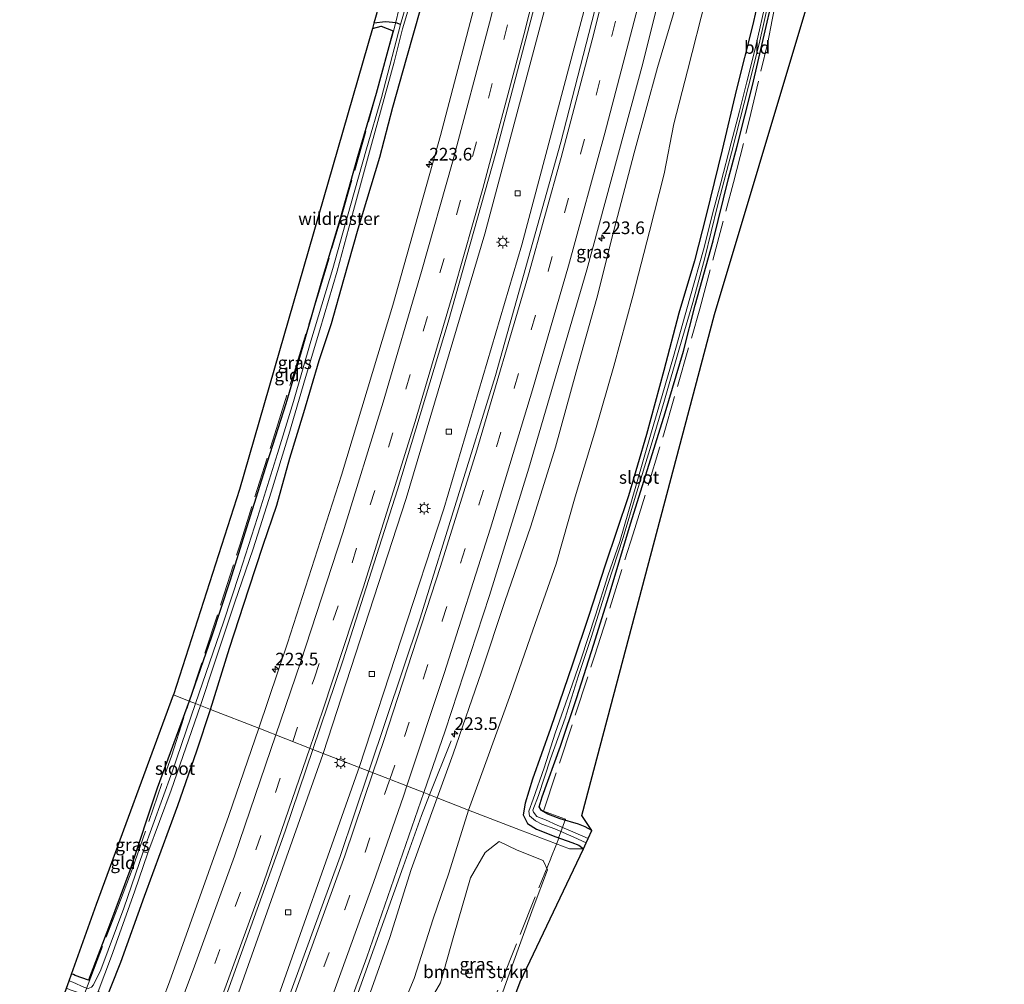
# Model space of a CAD drawing. Units: metres. Extents: x 197150 to 198612, y 481250 to 487501.
# Drawn here: x 198350 to 198545, y 485698 to 485889 of the extents above; entities that cross this region are included whole.
import ezdxf
from ezdxf.enums import TextEntityAlignment as Align

# ---------------------------------------------------------------- set-up
doc = ezdxf.new("R2010")
doc.units = ezdxf.units.M
doc.linetypes.add('IE-TERREINAFSCHEIDING', pattern=[10, 8, -2])
doc.linetypes.add('VW-3-9_STREEP', pattern=[12, 3, -9])
doc.layers.get('0').update_dxf_attribs({"lineweight": 25})
for name, color, linetype, lineweight in [('B-ME-AM-KILOMETR-S-B1', 7, 'Continuous', 18), ('B-ME-BV-GELEIDECONSTRUCTIE-GELEIDERAIL-L-B1', 213, 'BV-GELEIDERAIL', 18), ('B-ME-GR-BOMENSTRUIKEN-GV-B6', 93, 'Continuous', 18), ('B-ME-GW-KRUINLIJN-L-B1', 93, 'Continuous', 18), ('B-ME-GW-TEENLIJN-L-B1', 93, 'Continuous', 18), ('B-ME-IE-GRASLAND-GV-B6', 93, 'Continuous', 18), ('B-ME-IE-GRONDWERKLIJN-GROND_INGERICHT-GV-B6', 253, 'Continuous', 18), ('B-ME-IE-HULPGEOMETRIE-L-B1', 53, 'Continuous', 18), ('B-ME-IE-MEUBILAIR_WEGMEUBILAIR-LICHTMAST-S-B1', 8, 'Continuous', 18), ('B-ME-IE-TERREINAFSCHEIDING-DOORGANG-L-B1', 8, 'IE-TERREINAFSCHEIDING-KUNSTMATIG-OPEN', 18), ('B-ME-IE-TERREINAFSCHEIDING-RASTERHEKWERK-L-B1', 8, 'IE-TERREINAFSCHEIDING', 18), ('B-ME-OG-WATER-GV-B6', 153, 'Continuous', 18), ('B-ME-VH-VERH_SOORT-BITUMEN-GV-B6', 8, 'IE-TERREINAFSCHEIDING-NATUURLIJK-HOUTWAL', 18), ('B-ME-VV-KOLK-S-B1', 8, 'Continuous', 18), ('B-ME-VW-MARKERING-39STREEP-015-L-B1', 255, 'VW-3-9_STREEP', 18), ('B-ME-VW-MARKERING-STREEP-015-L-B1', 7, 'Continuous', 18)]:
    doc.layers.add(name, color=color, linetype=linetype, lineweight=lineweight)
for name, color, linetype in [('B-ME-GW-INSTEEKWATERGANG-L-B1', 10, 'Continuous'), ('B-ME-GW-WATERGANG-GREPPEL-L-B1', 10, 'Continuous'), ('B-ME-KG-KADASTRAAL-OPNAMEDTMGRENS-L-B1', 10, 'Continuous')]:
    doc.layers.add(name, color=color, linetype=linetype)
doc.styles.add('NLCS-ISO', font='NLCS-ISO.TTF')
doc.linetypes.add('BV-GELEIDERAIL', pattern='A,10,-3,[108,NLCS.SHX,S=1,R=0,X=0,Y=0],-3', length=16)
doc.linetypes.add('IE-TERREINAFSCHEIDING-KUNSTMATIG-OPEN', pattern='A,7,-1.5,[67,NLCS.SHX,S=0.75,R=0,X=0,Y=0],-1.5', length=10)
doc.linetypes.add('IE-TERREINAFSCHEIDING-NATUURLIJK-HOUTWAL', pattern='A,7,-1.5,[67,NLCS.SHX,S=0.75,R=45,X=0,Y=0],-1.5,7,-1.5,[70,NLCS.SHX,S=0.75,R=0,X=0,Y=0],-1.5', length=20)

# ---------------------------------------------------------------- blocks, each defined once
blk = doc.blocks.new('hecto')
for p, q in [((0, 0.625), (-0.625, 0)), ((0, -0.625), (0, 0.625)), ((-0.625, 0), (0.625, 0)), ((0.625, 0), (0, -0.625))]:
    blk.add_line(p, q)
blk = doc.blocks.new('lantaarnpaal')
for p, q in [((-0.75, 0), (-1.25, 0)), ((-0.88, 0.88), (-0.53, 0.53)), ((0, 0.75), (0, 1.25)), ((0.53, 0.53), (0.88, 0.88)), ((0.75, 0), (1.25, 0)), ((-0.53, -0.53), (-0.88, -0.88)), ((0, -0.75), (0, -1.25)), ((0.53, -0.53), (0.88, -0.88))]:
    blk.add_line(p, q)
blk.add_circle((0, 0), 0.75)
blk = doc.blocks.new('kolk')
blk.add_lwpolyline([(-0.5, -0.5), (0.5, -0.5), (0.5, 0.5), (-0.5, 0.5)], close=True)

msp = doc.modelspace()

# ---------------------------------------------------------------- linework, layer by layer
at = {"layer": 'B-ME-BV-GELEIDECONSTRUCTIE-GELEIDERAIL-L-B1'}
msp.add_line((198435.7105, 485746.259, 7.8429), (198431.4671, 485735.5753, 8.3415), dxfattribs=at)
for points in [[(198498.386, 486117.384, 8.408), (198497.401, 486109.518, 8.404), (198489.504, 486058.142, 8.408), (198479.794, 486004.315, 8.406), (198468.605, 485950.74, 8.36), (198456.3, 485898.887, 8.322), (198442.401, 485846.643, 8.307), (198426.842, 485794.269, 8.277), (198410.393, 485743.791, 8.289)], [(198505.751, 486114.826, 8.359), (198505.119, 486109.735, 8.352), (198496.663, 486054.479, 8.301), (198487.375, 486003.426, 8.283), (198475.972, 485948.82, 8.289), (198463.661, 485897.16, 8.294), (198449.675, 485844.446, 8.218), (198434.248, 485792.179, 8.214), (198417.5, 485741.021, 8.227)], [(198410.393, 485743.791, 8.289), (198410.313, 485743.545, 8.289), (198392.09, 485692.106, 8.295), (198373.341, 485643.623, 8.298), (198352.329, 485593.19, 8.268), (198330.544, 485544.589, 8.269), (198306.026, 485492.751, 8.261), (198281.948, 485443.665, 8.252), (198268.173, 485416.034, 8.241)], [(198417.5, 485741.021, 8.227), (198417.26, 485740.289, 8.227), (198399.497, 485690.018, 8.178), (198380.295, 485640.379, 8.231), (198359.294, 485589.96, 8.215), (198337.639, 485541.311, 8.225), (198313.829, 485490.679, 8.234), (198289.19, 485440.451, 8.268), (198275.97, 485413.859, 8.275)], [(198431.4671, 485735.5753, 8.3415), (198429.8473, 485731.4972, 8.5319), (198426.2159, 485721.3377, 8.6605), (198414.7377, 485689.2438, 8.6385), (198404.0658, 485660.9072, 8.6527), (198394.9967, 485637.6935, 8.6536), (198383.6609, 485609.7186, 8.6471), (198364.5648, 485565.4389, 8.6465), (198355.5687, 485545.7167, 8.5925), (198352.8624, 485538.9756, 8.5176), (198337.0021, 485497.2484, 7.8196)]]:
    msp.add_polyline3d(points, dxfattribs=at)
at = {"layer": 'B-ME-GR-BOMENSTRUIKEN-GV-B6'}
msp.add_polyline3d([(198437.924, 485678.043, 5.636), (198434.88, 485677.799, 5.789), (198429.449, 485679.148, 5.807), (198426.679, 485681.646, 5.759), (198428.63, 485689.748, 5.747), (198433.618, 485698.365, 5.75), (198436.276, 485707.762, 5.741), (198439.523, 485719.143, 5.726), (198442.454, 485724.163, 5.669), (198445.193, 485726.364, 5.537), (198448.811, 485724.636, 5.51), (198453.909, 485722.565, 5.408), (198454.818, 485720.731, 5.363), (198451.957, 485713.237, 5.342), (198447.609, 485701.218, 5.519), (198442.183, 485686.047, 5.468), (198440.238, 485681.663, 5.558), (198437.924, 485678.043, 5.636)], dxfattribs=at)
at = {"layer": 'B-ME-GW-INSTEEKWATERGANG-L-B1'}
for points in [[(198498.372, 485901.313, 6.139), (198495.402, 485888.064, 5.941), (198492.166, 485875.25, 5.773), (198489.332, 485863.273, 5.662), (198486.173, 485850.326, 5.557), (198483.863, 485841.307, 5.449), (198480.789, 485830.903, 5.356), (198477.811, 485819.592, 5.416), (198474.361, 485806.906, 5.404), (198470.815, 485794.759, 5.296), (198466.22, 485781.044, 5.338), (198462.997, 485771.085, 5.452), (198459.727, 485761.439, 5.53), (198455.374, 485748.724, 5.533), (198451.816, 485738.713, 5.59), (198450.388, 485733.931, 5.704), (198449.944, 485731.602, 5.707), (198450.846, 485729.935, 5.68), (198452.634, 485728.785, 5.62), (198456.424, 485727.305, 5.524), (198459.602, 485726.17, 5.35)], [(198460.926, 485729.774, 5.179), (198457.3, 485730.809, 5.287), (198454.839, 485731.77, 5.191), (198453.621, 485732.501, 5.134), (198453.152, 485733.234, 5.062), (198453.711, 485735.221, 5.176), (198457.372, 485745.203, 5.215), (198460.559, 485754.668, 5.224), (198463.946, 485765.43, 5.26), (198467.207, 485775.75, 5.101), (198471.236, 485789.235, 5.161), (198474.256, 485798.945, 5.284), (198478.062, 485811.23, 5.347), (198481.693, 485823.418, 5.344), (198484.016, 485832.504, 5.305), (198487.594, 485845.231, 5.344), (198490.638, 485857.56, 5.308), (198492.306, 485863.973, 5.404), (198495.347, 485875.989, 5.398), (198497.659, 485885.974, 5.413), (198500.937, 485900.286, 5.482)], [(198388.063, 485752.497, 6.208), (198391.835, 485764.649, 6.208), (198395.712, 485776.335, 6.028), (198398.49, 485785.015, 5.989), (198401.253, 485792.929, 6.136), (198403.803, 485802.225, 6.115), (198406.57, 485811.258, 6.094), (198409.585, 485821.554, 6.064), (198412.012, 485828.914, 6.055), (198414.454, 485837.584, 6.082), (198417.323, 485847.625, 6.109), (198421.58, 485861.822, 6.172), (198424.17, 485871.701, 6.22), (198426.968, 485881.55, 6.256), (198429.743, 485891.319, 6.373)], [(198420.164, 485887.286, 5.653), (198421.841, 485887.749, 5.653), (198424.264, 485886.842, 5.653), (198420.872, 485874.413, 5.617), (198417.179, 485861.892, 5.605), (198413.791, 485849.855, 5.554), (198410.077, 485837.232, 5.584), (198406.357, 485824.396, 5.608), (198402.992, 485812.957, 5.578), (198399.327, 485801.403, 5.404), (198395.633, 485789.704, 5.407), (198391.912, 485777.913, 5.392), (198388.303, 485766.864, 5.404), (198383.845, 485754.141, 5.464)], [(198383.845, 485754.141, 5.464), (198377.539, 485736.916, 5.417), (198372.144, 485720.58, 5.426), (198368.124, 485709.807, 5.429), (198363.935, 485698.872, 5.267), (198361.329, 485699.857, 5.309)], [(198329.003, 485599.443, 6.371), (198334.721, 485612.302, 6.251), (198339.022, 485622.719, 6.233), (198343.619, 485634.773, 6.203), (198347.295, 485644.46, 6.122), (198352.334, 485656.629, 6.137), (198355.885, 485665.745, 6.161), (198359.311, 485674.686, 6.164), (198364.72, 485688.342, 6.152), (198370.358, 485702.446, 6.215), (198375.013, 485715.502, 6.224), (198381.645, 485733.476, 6.254), (198385.371, 485744.319, 6.293), (198388.063, 485752.497, 6.208)], [(198463.593, 485728.529, 5.064), (198462.213, 485729.261, 5.064), (198460.926, 485729.774, 5.179)], [(198459.602, 485726.17, 5.35), (198460.959, 485725.608, 5.286), (198461.885, 485724.926, 5.241)], [(198361.329, 485699.857, 5.309), (198360.95, 485700.004, 5.307), (198360.6, 485700.117, 5.307)]]:
    msp.add_polyline3d(points, dxfattribs=at)
at = {"layer": 'B-ME-GW-KRUINLIJN-L-B1'}
for points in [[(198494.326, 485953.495, 7.819), (198491.863, 485937.89, 7.807), (198488.113, 485921.542, 7.768), (198484.484, 485907.677, 7.729), (198480.395, 485892.429, 7.72), (198476.532, 485879.563, 7.708), (198471.955, 485862.667, 7.69), (198467.937, 485847.302, 7.744), (198464.528, 485833.879, 7.72), (198460.472, 485819.304, 7.741), (198456.367, 485804.374, 7.678), (198451.488, 485788.784, 7.711), (198446.329, 485773.874, 7.702), (198441.742, 485759.924, 7.738), (198436.116, 485743.685, 7.726), (198432.958, 485734.994, 7.738)], [(198432.958, 485734.994, 7.738), (198427.808, 485720.782, 7.844), (198423.591, 485707.365, 7.73), (198419.684, 485696.429, 7.592), (198415.762, 485685.088, 7.532), (198410.884, 485671.556, 7.517), (198406.352, 485658.09, 7.478), (198401.027, 485644.934, 7.577), (198395.022, 485631.209, 7.589), (198389.492, 485617.17, 7.559), (198384.534, 485605.312, 7.463), (198378.862, 485590.65, 7.394)]]:
    msp.add_polyline3d(points, dxfattribs=at)
at = {"layer": 'B-ME-GW-TEENLIJN-L-B1'}
for points in [[(198439.156, 485732.578, 6.067), (198442.563, 485741.976, 6.016), (198447.551, 485755.677, 5.923), (198451.914, 485768.171, 5.908), (198456.504, 485781.319, 5.932), (198460.286, 485794.606, 5.983), (198464.282, 485807.815, 5.908), (198467.919, 485820.417, 5.884), (198471.674, 485834.316, 5.86), (198474.944, 485847.101, 5.815), (198477.854, 485858.54, 5.899), (198479.768, 485868.436, 5.932), (198482.497, 485878.881, 5.938), (198486.145, 485893.186, 6.25), (198488.168, 485902.412, 6.472), (198491.028, 485914.072, 6.514), (198492.282, 485922.131, 6.661), (198494.324, 485933.41, 7.018), (198494.749, 485942.115, 7.276), (198494.326, 485953.495, 7.819)], [(198439.156, 485732.578, 6.067), (198435.259, 485720.095, 5.765), (198432.128, 485711.052, 5.72), (198428.41, 485699.241, 5.687), (198424.212, 485689.252, 5.675), (198421.184, 485679.051, 5.651), (198417.665, 485667.575, 5.588), (198413.474, 485654.647, 5.495), (198407.004, 485638.829, 5.51), (198402.108, 485627.003, 5.543)]]:
    msp.add_polyline3d(points, dxfattribs=at)
at = {"layer": 'B-ME-GW-WATERGANG-GREPPEL-L-B1'}
msp.add_polyline3d([(198425.709, 485888.076, 5.137), (198424.851, 485888.377, 5.149), (198422.701, 485888.611, 5.17), (198420.449, 485888.347, 5.167)], dxfattribs=at)
at = {"layer": 'B-ME-IE-GRASLAND-GV-B6'}
for points in [[(198461.904, 485931.167, 7.739), (198469.682, 485965.827, 7.748), (198476.704, 485999.9, 7.784), (198483.363, 486035.041, 7.789), (198488.99, 486068.254, 7.79), (198494.495, 486105.009, 7.793), (198496.254, 486118.124, 7.8), (198507.885, 486114.085, 7.784), (198507.306, 486109.479, 7.783), (198499.903, 486060.608, 7.735), (198490.985, 486010.508, 7.72), (198481.542, 485964.032, 7.693), (198470.221, 485914.53, 7.703), (198457.419, 485864.786, 7.658), (198444.465, 485818.621, 7.677), (198429.558, 485770.565, 7.649), (198419.426, 485740.27, 7.656), (198408.343, 485744.591, 7.687), (198414.304, 485762.133, 7.701), (198425.108, 485795.938, 7.695), (198435.138, 485829.137, 7.716), (198444.577, 485862.628, 7.709), (198453.774, 485897.734, 7.716), (198461.904, 485931.167, 7.739)], [(198480.395, 485892.429, 7.72), (198476.532, 485879.563, 7.708), (198471.955, 485862.667, 7.69), (198467.937, 485847.302, 7.744), (198464.528, 485833.879, 7.72), (198460.472, 485819.304, 7.741), (198456.367, 485804.374, 7.678), (198451.488, 485788.784, 7.711), (198446.329, 485773.874, 7.702), (198441.742, 485759.924, 7.738), (198436.116, 485743.685, 7.726), (198432.958, 485734.994, 7.738), (198430.299, 485736.031, 7.959), (198434.539, 485748.263, 7.97), (198443.286, 485775.028, 7.958), (198451.088, 485800.224, 7.963), (198462.602, 485839.518, 7.993), (198473.63, 485880.356, 7.994), (198482.716, 485916.644, 7.977)], [(198386.108, 485753.264, 4.759), (198388.852, 485761.442, 4.723), (198392.84, 485773.529, 4.684), (198396.549, 485784.298, 4.621), (198400.099, 485795.521, 4.615), (198403.614, 485806.933, 4.633), (198406.893, 485818.207, 4.645), (198409.753, 485827.617, 4.708), (198413.162, 485839.21, 4.738), (198416.386, 485851.261, 4.72), (198419.952, 485864.34, 4.702), (198424.447, 485880.637, 4.69), (198426.122, 485887.202, 4.675), (198432.031, 485906.919, 5.005)], [(198442.587, 485900.319, 7.469), (198433.625, 485866.094, 7.436), (198424.166, 485832.499, 7.416), (198414.011, 485798.886, 7.411), (198403.354, 485765.59, 7.426), (198397.631, 485748.766, 7.425), (198388.063, 485752.497, 6.208), (198391.835, 485764.649, 6.208), (198395.712, 485776.335, 6.028), (198398.49, 485785.015, 5.989), (198401.253, 485792.929, 6.136), (198403.803, 485802.225, 6.115), (198406.57, 485811.258, 6.094), (198409.585, 485821.554, 6.064), (198412.012, 485828.914, 6.055), (198414.454, 485837.584, 6.082), (198417.323, 485847.625, 6.109), (198421.58, 485861.822, 6.172), (198424.17, 485871.701, 6.22), (198426.968, 485881.55, 6.256), (198429.743, 485891.319, 6.373)], [(198498.372, 485901.313, 6.139), (198495.402, 485888.064, 5.941), (198492.166, 485875.25, 5.773), (198489.332, 485863.273, 5.662), (198486.173, 485850.326, 5.557), (198483.863, 485841.307, 5.449), (198480.789, 485830.903, 5.356), (198477.811, 485819.592, 5.416), (198474.361, 485806.906, 5.404), (198470.815, 485794.759, 5.296), (198466.22, 485781.044, 5.338), (198462.997, 485771.085, 5.452), (198459.727, 485761.439, 5.53), (198455.374, 485748.724, 5.533), (198451.816, 485738.713, 5.59), (198450.388, 485733.931, 5.704), (198449.944, 485731.602, 5.707), (198450.846, 485729.935, 5.68), (198452.634, 485728.785, 5.62), (198456.424, 485727.305, 5.524), (198459.602, 485726.17, 5.35), (198460.959, 485725.608, 5.286), (198461.885, 485724.926, 5.241), (198459.125, 485724.871, 5.443), (198449.44, 485728.569, 5.845), (198439.156, 485732.578, 6.067), (198442.563, 485741.976, 6.016), (198447.551, 485755.677, 5.923), (198451.914, 485768.171, 5.908), (198456.504, 485781.319, 5.932), (198460.286, 485794.606, 5.983), (198464.282, 485807.815, 5.908), (198467.919, 485820.417, 5.884), (198471.674, 485834.316, 5.86), (198474.944, 485847.101, 5.815), (198477.854, 485858.54, 5.899), (198479.768, 485868.436, 5.932), (198482.497, 485878.881, 5.938), (198486.145, 485893.186, 6.25)], [(198498.108, 485893.216, 4.639), (198495.961, 485883.519, 4.633), (198494.244, 485876.724, 4.648), (198492.765, 485870.9, 4.672), (198491.15, 485864.634, 4.66), (198489.074, 485856.712, 4.666), (198487.461, 485850.56, 4.648), (198485.77, 485843.932, 4.675), (198482.982, 485833.87, 4.696), (198479.754, 485822.369, 4.744), (198477.456, 485814.617, 4.726), (198475.172, 485806.778, 4.717), (198472.405, 485797.171, 4.699), (198469.076, 485785.755, 4.78), (198466.695, 485778.958, 4.768), (198464.265, 485771.16, 4.771), (198461.356, 485762.281, 4.714), (198459.239, 485756.022, 4.699), (198456.318, 485747.823, 4.729), (198454.145, 485740.96, 4.702), (198451.972, 485734.76, 4.585), (198451.083, 485732.378, 4.501), (198451.208, 485731.428, 4.501), (198451.605, 485731.089, 4.501), (198452.397, 485730.417, 4.501), (198453.64, 485729.806, 4.51), (198456.239, 485728.857, 4.489), (198459.976, 485727.178, 4.489), (198462.431, 485726.078, 4.479), (198461.885, 485724.926, 5.241), (198460.959, 485725.608, 5.286), (198459.602, 485726.17, 5.35), (198456.424, 485727.305, 5.524), (198452.634, 485728.785, 5.62), (198450.846, 485729.935, 5.68), (198449.944, 485731.602, 5.707), (198450.388, 485733.931, 5.704), (198451.816, 485738.713, 5.59), (198455.374, 485748.724, 5.533), (198459.727, 485761.439, 5.53), (198462.997, 485771.085, 5.452), (198466.22, 485781.044, 5.338), (198470.815, 485794.759, 5.296), (198474.361, 485806.906, 5.404), (198477.811, 485819.592, 5.416), (198480.789, 485830.903, 5.356), (198483.863, 485841.307, 5.449), (198486.173, 485850.326, 5.557), (198489.332, 485863.273, 5.662), (198492.166, 485875.25, 5.773), (198495.402, 485888.064, 5.941), (198498.372, 485901.313, 6.139)], [(198500.937, 485900.286, 5.482), (198497.659, 485885.974, 5.413), (198495.347, 485875.989, 5.398), (198492.306, 485863.973, 5.404), (198490.638, 485857.56, 5.308), (198487.594, 485845.231, 5.344), (198484.016, 485832.504, 5.305), (198481.693, 485823.418, 5.344), (198478.062, 485811.23, 5.347), (198474.256, 485798.945, 5.284), (198471.236, 485789.235, 5.161), (198467.207, 485775.75, 5.101), (198463.946, 485765.43, 5.26), (198460.559, 485754.668, 5.224), (198457.372, 485745.203, 5.215), (198453.711, 485735.221, 5.176), (198453.152, 485733.234, 5.062), (198453.621, 485732.501, 5.134), (198454.839, 485731.77, 5.191), (198457.3, 485730.809, 5.287), (198460.926, 485729.774, 5.179), (198462.213, 485729.261, 5.064), (198463.593, 485728.529, 5.064), (198462.828, 485726.914, 4.503), (198460.282, 485728.034, 4.489), (198456.71, 485729.603, 4.519), (198454.402, 485730.611, 4.543), (198452.691, 485731.294, 4.591), (198451.993, 485732.131, 4.663), (198451.917, 485732.522, 4.663), (198452.984, 485735.472, 4.663), (198455.41, 485742.724, 4.657), (198458.285, 485750.792, 4.654), (198460.938, 485759.219, 4.705), (198463.43, 485766.76, 4.648), (198466.747, 485777.21, 4.597), (198469.793, 485786.517, 4.594), (198472.193, 485794.733, 4.627), (198475.311, 485804.798, 4.714), (198477.914, 485813.732, 4.72), (198480.928, 485824.062, 4.726), (198483.556, 485833.062, 4.711), (198485.927, 485841.892, 4.714), (198488.442, 485852.194, 4.759), (198491.214, 485862.69, 4.81), (198494.558, 485875.836, 4.771), (198496.703, 485884.217, 4.87), (198498.555, 485892.457, 4.888)], [(198428.843, 485899.048, 5.245), (198425.709, 485888.076, 5.137), (198424.851, 485888.377, 5.149), (198422.701, 485888.611, 5.17), (198420.449, 485888.347, 5.167), (198420.742, 485889.439, 5.614)], [(198486.145, 485893.186, 6.25), (198482.497, 485878.881, 5.938), (198479.768, 485868.436, 5.932), (198477.854, 485858.54, 5.899), (198474.944, 485847.101, 5.815), (198471.674, 485834.316, 5.86), (198467.919, 485820.417, 5.884), (198464.282, 485807.815, 5.908), (198460.286, 485794.606, 5.983), (198456.504, 485781.319, 5.932), (198451.914, 485768.171, 5.908), (198447.551, 485755.677, 5.923), (198442.563, 485741.976, 6.016), (198439.156, 485732.578, 6.067), (198432.958, 485734.994, 7.738)], [(198432.958, 485734.994, 7.738), (198436.116, 485743.685, 7.726), (198441.742, 485759.924, 7.738), (198446.329, 485773.874, 7.702), (198451.488, 485788.784, 7.711), (198456.367, 485804.374, 7.678), (198460.472, 485819.304, 7.741), (198464.528, 485833.879, 7.72), (198467.937, 485847.302, 7.744), (198471.955, 485862.667, 7.69), (198476.532, 485879.563, 7.708), (198480.395, 485892.429, 7.72)], [(198429.743, 485891.319, 6.373), (198426.968, 485881.55, 6.256), (198424.17, 485871.701, 6.22), (198421.58, 485861.822, 6.172), (198417.323, 485847.625, 6.109), (198414.454, 485837.584, 6.082), (198412.012, 485828.914, 6.055), (198409.585, 485821.554, 6.064), (198406.57, 485811.258, 6.094), (198403.803, 485802.225, 6.115), (198401.253, 485792.929, 6.136), (198398.49, 485785.015, 5.989), (198395.712, 485776.335, 6.028), (198391.835, 485764.649, 6.208), (198388.063, 485752.497, 6.208), (198386.108, 485753.264, 4.759)], [(198383.845, 485754.141, 5.464), (198388.303, 485766.864, 5.404), (198391.912, 485777.913, 5.392), (198395.633, 485789.704, 5.407), (198399.327, 485801.403, 5.404), (198402.992, 485812.957, 5.578), (198406.357, 485824.396, 5.608), (198410.077, 485837.232, 5.584), (198413.791, 485849.855, 5.554), (198417.179, 485861.892, 5.605), (198420.872, 485874.413, 5.617), (198424.264, 485886.842, 5.653), (198421.841, 485887.749, 5.653), (198420.164, 485887.286, 5.653), (198420.449, 485888.347, 5.167), (198422.701, 485888.611, 5.17), (198424.851, 485888.377, 5.149), (198425.709, 485888.076, 5.137), (198421.917, 485873.636, 4.918), (198418.987, 485863.438, 4.867), (198415.8, 485852.264, 4.876), (198412.335, 485839.765, 4.813), (198407.957, 485825.383, 4.831), (198404.54, 485813.458, 4.822), (198401.322, 485803.147, 4.813), (198397.412, 485790.465, 4.84), (198393.825, 485779.396, 4.84), (198390.661, 485769.765, 4.834), (198385.105, 485753.638, 4.759), (198383.845, 485754.141, 5.464)], [(198385.105, 485753.638, 4.759), (198380.517, 485740.139, 4.766), (198374.764, 485724.333, 4.7), (198370.965, 485713.166, 4.7), (198366.39, 485700.951, 4.7), (198364.969, 485697.956, 4.7), (198364.548, 485697.525, 4.7), (198363.888, 485697.271, 4.7), (198363.169, 485697.441, 4.7), (198360.844, 485698.48, 4.7), (198360.134, 485698.801, 4.698), (198360.6, 485700.117, 5.307), (198360.95, 485700.004, 5.307), (198361.329, 485699.857, 5.309), (198363.935, 485698.872, 5.267), (198368.124, 485709.807, 5.429), (198372.144, 485720.58, 5.426), (198377.539, 485736.916, 5.417), (198383.845, 485754.141, 5.464), (198385.105, 485753.638, 4.759)], [(198329.003, 485599.443, 6.371), (198334.721, 485612.302, 6.251), (198339.022, 485622.719, 6.233), (198343.619, 485634.773, 6.203), (198347.295, 485644.46, 6.122), (198352.334, 485656.629, 6.137), (198355.885, 485665.745, 6.161), (198359.311, 485674.686, 6.164), (198364.72, 485688.342, 6.152), (198370.358, 485702.446, 6.215), (198375.013, 485715.502, 6.224), (198381.645, 485733.476, 6.254), (198385.371, 485744.319, 6.293), (198388.063, 485752.497, 6.208), (198397.631, 485748.766, 7.425)], [(198349.863, 485654.146, 4.7), (198354.485, 485666.35, 4.7), (198360.771, 485682.255, 4.7), (198365.294, 485695.232, 4.697), (198366.428, 485694.827, 5.399), (198366.947, 485696.228, 5.543), (198365.844, 485696.666, 4.691), (198368.485, 485703.687, 4.7), (198373.027, 485716.36, 4.7), (198375.68, 485724.102, 4.7), (198380.334, 485736.503, 4.748), (198386.108, 485753.264, 4.759), (198388.063, 485752.497, 6.208), (198385.371, 485744.319, 6.293), (198381.645, 485733.476, 6.254), (198375.013, 485715.502, 6.224), (198370.358, 485702.446, 6.215), (198364.72, 485688.342, 6.152), (198359.311, 485674.686, 6.164), (198355.885, 485665.745, 6.161), (198352.334, 485656.629, 6.137), (198347.295, 485644.46, 6.122)], [(198397.631, 485748.766, 7.425), (198391.747, 485731.467, 7.424), (198379.992, 485698.594, 7.411), (198367.446, 485665.611, 7.412), (198354.482, 485633.249, 7.419), (198341.139, 485601.524, 7.4), (198326.884, 485569.195, 7.381)], [(198378.261, 485661.656, 7.706), (198390.528, 485694.01, 7.698), (198402.846, 485728.412, 7.675), (198408.343, 485744.591, 7.687), (198419.426, 485740.27, 7.656), (198413.784, 485723.402, 7.66), (198396.4, 485675.802, 7.625), (198380.919, 485636.16, 7.659), (198378.513, 485630.245, 7.616), (198367.639, 485603.935, 7.618), (198357.761, 485580.997, 7.626)], [(198378.348, 485599.346, 7.946), (198387.942, 485622.525, 7.928), (198391.734, 485631.709, 7.917), (198400.937, 485655.044, 7.947), (198410.282, 485679.483, 7.939), (198419, 485703.437, 7.931), (198430.299, 485736.031, 7.959), (198432.958, 485734.994, 7.738)], [(198432.958, 485734.994, 7.738), (198427.808, 485720.782, 7.844), (198423.591, 485707.365, 7.73), (198419.684, 485696.429, 7.592), (198415.762, 485685.088, 7.532), (198410.884, 485671.556, 7.517), (198406.352, 485658.09, 7.478), (198401.027, 485644.934, 7.577), (198395.022, 485631.209, 7.589), (198389.492, 485617.17, 7.559), (198384.534, 485605.312, 7.463), (198378.862, 485590.65, 7.394)], [(198378.862, 485590.65, 7.394), (198384.534, 485605.312, 7.463), (198389.492, 485617.17, 7.559), (198395.022, 485631.209, 7.589), (198401.027, 485644.934, 7.577), (198406.352, 485658.09, 7.478), (198410.884, 485671.556, 7.517), (198415.762, 485685.088, 7.532), (198419.684, 485696.429, 7.592), (198423.591, 485707.365, 7.73), (198427.808, 485720.782, 7.844), (198432.958, 485734.994, 7.738), (198439.156, 485732.578, 6.067)], [(198439.156, 485732.578, 6.067), (198435.259, 485720.095, 5.765), (198432.128, 485711.052, 5.72), (198428.41, 485699.241, 5.687), (198424.212, 485689.252, 5.675), (198421.184, 485679.051, 5.651), (198417.665, 485667.575, 5.588), (198413.474, 485654.647, 5.495), (198407.004, 485638.829, 5.51), (198402.108, 485627.003, 5.543), (198399.807, 485622.616, 5.697), (198398.577, 485619.655, 5.715), (198396.251, 485613.235, 5.561), (198391.035, 485602.476, 5.444), (198386.855, 485593.596, 5.6)], [(198386.855, 485593.596, 5.6), (198391.035, 485602.476, 5.444), (198396.251, 485613.235, 5.561), (198398.577, 485619.655, 5.715), (198400.294, 485618.906, 5.636), (198401.529, 485621.907, 5.652), (198399.807, 485622.616, 5.697), (198402.108, 485627.003, 5.543), (198407.004, 485638.829, 5.51), (198413.474, 485654.647, 5.495), (198417.665, 485667.575, 5.588), (198421.184, 485679.051, 5.651), (198424.212, 485689.252, 5.675), (198428.41, 485699.241, 5.687), (198432.128, 485711.052, 5.72), (198435.259, 485720.095, 5.765), (198439.156, 485732.578, 6.067), (198449.44, 485728.569, 5.845)], [(198449.44, 485728.569, 5.845), (198459.125, 485724.871, 5.443), (198461.885, 485724.926, 5.241), (198449.382, 485698.545, 5.319), (198438.737, 485670.137, 5.328)], [(198429.449, 485679.148, 5.807), (198434.88, 485677.799, 5.789), (198437.924, 485678.043, 5.636), (198440.238, 485681.663, 5.558), (198442.183, 485686.047, 5.468), (198447.609, 485701.218, 5.519), (198451.957, 485713.237, 5.342), (198454.818, 485720.731, 5.363), (198453.909, 485722.565, 5.408), (198448.811, 485724.636, 5.51), (198445.193, 485726.364, 5.537), (198442.454, 485724.163, 5.669), (198439.523, 485719.143, 5.726), (198436.276, 485707.762, 5.741), (198433.618, 485698.365, 5.75), (198428.63, 485689.748, 5.747), (198426.679, 485681.646, 5.759), (198429.449, 485679.148, 5.807)]]:
    msp.add_polyline3d(points, dxfattribs=at)
at = {"layer": 'B-ME-IE-GRONDWERKLIJN-GROND_INGERICHT-GV-B6'}
for points in [[(198514.585, 485919.864, 5.626), (198487.856, 485830.677, 5.317), (198461.563, 485731.507, 5.263), (198463.593, 485728.529, 5.064), (198462.213, 485729.261, 5.064), (198460.926, 485729.774, 5.179), (198457.3, 485730.809, 5.287), (198454.839, 485731.77, 5.191), (198453.621, 485732.501, 5.134), (198453.152, 485733.234, 5.062), (198453.711, 485735.221, 5.176), (198457.372, 485745.203, 5.215), (198460.559, 485754.668, 5.224), (198463.946, 485765.43, 5.26), (198467.207, 485775.75, 5.101), (198471.236, 485789.235, 5.161), (198474.256, 485798.945, 5.284), (198478.062, 485811.23, 5.347), (198481.693, 485823.418, 5.344), (198484.016, 485832.504, 5.305), (198487.594, 485845.231, 5.344), (198490.638, 485857.56, 5.308), (198492.306, 485863.973, 5.404), (198495.347, 485875.989, 5.398), (198497.659, 485885.974, 5.413), (198500.937, 485900.286, 5.482)], [(198383.845, 485754.141, 5.464), (198380.742, 485755.351, 5.437), (198393.865, 485796.032, 5.301), (198420.164, 485887.286, 5.653), (198421.841, 485887.749, 5.653), (198424.264, 485886.842, 5.653), (198420.872, 485874.413, 5.617), (198417.179, 485861.892, 5.605), (198413.791, 485849.855, 5.554), (198410.077, 485837.232, 5.584), (198406.357, 485824.396, 5.608), (198402.992, 485812.957, 5.578), (198399.327, 485801.403, 5.404), (198395.633, 485789.704, 5.407), (198391.912, 485777.913, 5.392), (198388.303, 485766.864, 5.404), (198383.845, 485754.141, 5.464)], [(198383.845, 485754.141, 5.464), (198377.539, 485736.916, 5.417), (198372.144, 485720.58, 5.426), (198368.124, 485709.807, 5.429), (198363.935, 485698.872, 5.267), (198361.329, 485699.857, 5.309), (198360.95, 485700.004, 5.307), (198360.6, 485700.117, 5.307), (198365.507, 485713.963, 5.421), (198380.742, 485755.351, 5.437), (198383.845, 485754.141, 5.464)]]:
    msp.add_polyline3d(points, dxfattribs=at)
at = {"layer": 'B-ME-IE-HULPGEOMETRIE-L-B1'}
msp.add_polyline3d([(198380.742, 485755.351, 5.437), (198383.845, 485754.141, 5.464), (198385.105, 485753.638, 4.759), (198386.108, 485753.264, 4.759), (198388.063, 485752.497, 6.208), (198397.631, 485748.766, 7.425), (198408.343, 485744.591, 7.687), (198419.426, 485740.27, 7.656), (198430.299, 485736.031, 7.959), (198432.958, 485734.994, 7.738), (198439.156, 485732.578, 6.067), (198449.44, 485728.569, 5.845), (198459.125, 485724.871, 5.443), (198461.885, 485724.926, 5.241)], dxfattribs=at)
at = {"layer": 'B-ME-IE-TERREINAFSCHEIDING-DOORGANG-L-B1'}
for p, q in [((198456.5611, 485725.85, 5.3952), (198457.0266, 485727.037, 5.3814)), ((198455.4742, 485723.078, 5.4273), (198456.5611, 485725.85, 5.3952))]:
    msp.add_line(p, q, dxfattribs=at)
at = {"layer": 'B-ME-IE-TERREINAFSCHEIDING-RASTERHEKWERK-L-B1'}
for points in [[(198383.8922, 485754.1221, 5.307), (198390.202, 485773.5225, 5.3769), (198393.8931, 485785.0364, 5.3793), (198400.815, 485807.0487, 5.3649), (198404.6222, 485819.205, 5.445), (198409.2485, 485834.1637, 5.3835), (198412.6586, 485845.5351, 5.3589), (198413.8987, 485849.578, 5.354), (198420.3531, 485872.3329, 5.2861), (198424.3524, 485886.9711, 5.3041), (198425.7746, 485892.6115, 5.5002), (198428.4351, 485903.6714, 5.629), (198432.4184, 485905.2768, 5.8663), (198432.5193, 485905.9691, 5.8733), (198429.2792, 485909.6062, 5.8031)], [(198456.9795, 485727.0383, 5.4196), (198458.3489, 485730.7562, 5.2991), (198454.0161, 485732.3386, 5.2163), (198464.1041, 485763.0158, 5.1602), (198471.7495, 485787.2591, 5.136), (198477.7266, 485806.7769, 5.2584), (198484.9487, 485831.7657, 5.2161), (198491.5775, 485856.7775, 5.3201), (198494.6989, 485869.0699, 5.3239), (198498.3655, 485884.5356, 5.4022), (198499.272, 485889.0037, 5.4037), (198501.5439, 485900.288, 5.5068)], [(198318.342, 485587.5966, 5.8849), (198327.9763, 485609.3133, 5.6904), (198334.4231, 485623.8964, 5.8736), (198335.8762, 485627.5987, 5.787), (198340.3452, 485638.5464, 5.7056), (198346.4062, 485653.5777, 5.6627), (198352.4329, 485668.5784, 5.6798), (198356.9484, 485679.8609, 5.6193), (198361.2206, 485691.1533, 5.5359), (198362.5894, 485694.5994, 5.4705), (198363.8816, 485698.089, 5.1571), (198369.7465, 485713.3421, 5.3113), (198372.6014, 485720.8344, 5.3775), (198380.3589, 485743.2583, 5.2679), (198383.8922, 485754.1221, 5.307)], [(198397.8648, 485604.3966, 5.2653), (198398.0203, 485604.7403, 5.2247), (198404.5563, 485602.8395, 5.32), (198410.0093, 485601.4526, 5.4718), (198411.3254, 485605.0807, 5.3117), (198420.6379, 485631.2463, 5.1981), (198429.8657, 485657.4552, 5.2396), (198433.9836, 485668.6752, 5.1267), (198438.3664, 485680.1805, 5.644), (198445.6592, 485698.665, 5.5148), (198453.0744, 485717.176, 5.5727), (198455.4619, 485722.9923, 5.4527)]]:
    msp.add_polyline3d(points, dxfattribs=at)
at = {"layer": 'B-ME-KG-KADASTRAAL-OPNAMEDTMGRENS-L-B1'}
for points in [[(198461.563, 485731.507, 5.263), (198487.856, 485830.677, 5.317), (198514.585, 485919.864, 5.626), (198532.529, 486022.078, 7.198), (198545.192, 486101.13, 7.486)], [(198425.305, 485905.904, 5.719), (198420.742, 485889.439, 5.614), (198420.449, 485888.347, 5.167), (198420.164, 485887.286, 5.653)], [(198420.164, 485887.286, 5.653), (198393.865, 485796.032, 5.301), (198380.742, 485755.351, 5.437)], [(198250.449, 485449.538, 5.559), (198278.212, 485508.277, 5.517), (198296.826, 485548.229, 5.859), (198296.843, 485548.265, 5.775), (198299.008, 485552.934, 5.898), (198311.16, 485579.151, 6.003), (198329.083, 485621.685, 6.042), (198331.956, 485628.502, 5.964), (198356.764, 485689.29, 5.466), (198359.201, 485696.17, 5.328), (198359.6, 485697.295, 4.737), (198360.134, 485698.801, 4.698), (198360.6, 485700.117, 5.307), (198365.507, 485713.963, 5.421), (198380.742, 485755.351, 5.437)], [(198372.245, 485539.57, 5.148), (198397.176, 485591.312, 5.523), (198411.949, 485588.387, 5.859), (198412.78, 485588.225, 5.469), (198413.732, 485591.675, 5.379), (198414.151, 485593.217, 4.491), (198414.367, 485594.01, 4.512), (198415.923, 485599.734, 5.265), (198422.213, 485622.876, 5.316), (198429.383, 485643.421, 4.953), (198437.258, 485666.19, 5.268), (198437.8, 485667.636, 4.167), (198438.293, 485668.952, 4.152), (198438.737, 485670.137, 5.328), (198449.382, 485698.545, 5.319), (198461.885, 485724.926, 5.241), (198462.431, 485726.078, 4.479), (198462.828, 485726.914, 4.503), (198463.593, 485728.529, 5.064), (198461.563, 485731.507, 5.263)]]:
    msp.add_polyline3d(points, dxfattribs=at)
at = {"layer": 'B-ME-OG-WATER-GV-B6'}
for points in [[(198432.031, 485906.919, 5.005), (198426.122, 485887.202, 4.675), (198424.447, 485880.637, 4.69), (198419.952, 485864.34, 4.702), (198416.386, 485851.261, 4.72), (198413.162, 485839.21, 4.738), (198409.753, 485827.617, 4.708), (198406.893, 485818.207, 4.645), (198403.614, 485806.933, 4.633), (198400.099, 485795.521, 4.615), (198396.549, 485784.298, 4.621), (198392.84, 485773.529, 4.684), (198388.852, 485761.442, 4.723), (198386.108, 485753.264, 4.759), (198385.105, 485753.638, 4.759)], [(198385.105, 485753.638, 4.759), (198390.661, 485769.765, 4.834), (198393.825, 485779.396, 4.84), (198397.412, 485790.465, 4.84), (198401.322, 485803.147, 4.813), (198404.54, 485813.458, 4.822), (198407.957, 485825.383, 4.831), (198412.335, 485839.765, 4.813), (198415.8, 485852.264, 4.876), (198418.987, 485863.438, 4.867), (198421.917, 485873.636, 4.918), (198425.709, 485888.076, 5.137), (198428.843, 485899.048, 5.245)], [(198460.282, 485728.034, 4.489), (198462.828, 485726.914, 4.503), (198462.431, 485726.078, 4.479), (198459.976, 485727.178, 4.489), (198456.239, 485728.857, 4.489), (198453.64, 485729.806, 4.51), (198452.397, 485730.417, 4.501), (198451.605, 485731.089, 4.501), (198451.208, 485731.428, 4.501), (198451.083, 485732.378, 4.501), (198451.972, 485734.76, 4.585), (198454.145, 485740.96, 4.702), (198456.318, 485747.823, 4.729), (198459.239, 485756.022, 4.699), (198461.356, 485762.281, 4.714), (198464.265, 485771.16, 4.771), (198466.695, 485778.958, 4.768), (198469.076, 485785.755, 4.78), (198472.405, 485797.171, 4.699), (198475.172, 485806.778, 4.717), (198477.456, 485814.617, 4.726), (198479.754, 485822.369, 4.744), (198482.982, 485833.87, 4.696), (198485.77, 485843.932, 4.675), (198487.461, 485850.56, 4.648), (198489.074, 485856.712, 4.666), (198491.15, 485864.634, 4.66), (198492.765, 485870.9, 4.672), (198494.244, 485876.724, 4.648), (198495.961, 485883.519, 4.633), (198498.108, 485893.216, 4.639)], [(198498.555, 485892.457, 4.888), (198496.703, 485884.217, 4.87), (198494.558, 485875.836, 4.771), (198491.214, 485862.69, 4.81), (198488.442, 485852.194, 4.759), (198485.927, 485841.892, 4.714), (198483.556, 485833.062, 4.711), (198480.928, 485824.062, 4.726), (198477.914, 485813.732, 4.72), (198475.311, 485804.798, 4.714), (198472.193, 485794.733, 4.627), (198469.793, 485786.517, 4.594), (198466.747, 485777.21, 4.597), (198463.43, 485766.76, 4.648), (198460.938, 485759.219, 4.705), (198458.285, 485750.792, 4.654), (198455.41, 485742.724, 4.657), (198452.984, 485735.472, 4.663), (198451.917, 485732.522, 4.663), (198451.993, 485732.131, 4.663), (198452.691, 485731.294, 4.591), (198454.402, 485730.611, 4.543), (198456.71, 485729.603, 4.519), (198460.282, 485728.034, 4.489)], [(198385.105, 485753.638, 4.759), (198386.108, 485753.264, 4.759), (198380.334, 485736.503, 4.748), (198375.68, 485724.102, 4.7), (198374.764, 485724.333, 4.7), (198380.517, 485740.139, 4.766), (198385.105, 485753.638, 4.759)], [(198349.413, 485656.562, 4.694), (198352.92, 485665.347, 4.694), (198357.226, 485676.805, 4.694), (198361.138, 485687.252, 4.694), (198362.912, 485692.89, 4.694), (198363.475, 485694.861, 4.694), (198363.506, 485695.685, 4.694), (198363.142, 485696.09, 4.694), (198360.325, 485696.998, 4.697), (198359.6, 485697.295, 4.737), (198360.134, 485698.801, 4.698), (198360.844, 485698.48, 4.7), (198363.169, 485697.441, 4.7), (198363.888, 485697.271, 4.7), (198364.548, 485697.525, 4.7), (198364.969, 485697.956, 4.7), (198366.39, 485700.951, 4.7), (198370.965, 485713.166, 4.7), (198374.764, 485724.333, 4.7), (198375.68, 485724.102, 4.7), (198373.027, 485716.36, 4.7), (198368.485, 485703.687, 4.7)], [(198368.485, 485703.687, 4.7), (198365.844, 485696.666, 4.691), (198365.813, 485696.573, 4.694), (198366.832, 485696.166, 4.688), (198366.389, 485694.95, 4.694), (198365.33, 485695.33, 4.694), (198365.294, 485695.232, 4.697), (198360.771, 485682.255, 4.7), (198354.485, 485666.35, 4.7), (198349.863, 485654.146, 4.7), (198344.223, 485640.593, 4.7), (198339.471, 485629.047, 4.7), (198335.67, 485620.141, 4.7), (198329.317, 485605.451, 4.7), (198320.571, 485585.47, 4.7)]]:
    msp.add_polyline3d(points, dxfattribs=at)
at = {"layer": 'B-ME-VH-VERH_SOORT-BITUMEN-GV-B6'}
for points in [[(198473.63, 485880.356, 7.994), (198462.602, 485839.518, 7.993), (198451.088, 485800.224, 7.963), (198443.286, 485775.028, 7.958), (198434.539, 485748.263, 7.97), (198430.299, 485736.031, 7.959), (198419.426, 485740.27, 7.656), (198429.558, 485770.565, 7.649), (198444.465, 485818.621, 7.677), (198457.419, 485864.786, 7.658), (198470.221, 485914.53, 7.703), (198481.542, 485964.032, 7.693), (198490.985, 486010.508, 7.72), (198499.903, 486060.608, 7.735), (198507.306, 486109.479, 7.783), (198507.885, 486114.085, 7.784), (198518.973, 486110.235, 8.037), (198515.277, 486083.496, 8.033), (198507.549, 486036.439, 8.027), (198499.037, 485990.965, 7.996), (198491.364, 485954.26, 8.008), (198482.716, 485916.644, 7.977), (198473.63, 485880.356, 7.994)], [(198453.774, 485897.734, 7.716), (198444.577, 485862.628, 7.709), (198435.138, 485829.137, 7.716), (198425.108, 485795.938, 7.695), (198414.304, 485762.133, 7.701), (198408.343, 485744.591, 7.687), (198397.631, 485748.766, 7.425), (198403.354, 485765.59, 7.426), (198414.011, 485798.886, 7.411), (198424.166, 485832.499, 7.416), (198433.625, 485866.094, 7.436), (198442.587, 485900.319, 7.469)], [(198326.884, 485569.195, 7.381), (198341.139, 485601.524, 7.4), (198354.482, 485633.249, 7.419), (198367.446, 485665.611, 7.412), (198379.992, 485698.594, 7.411), (198391.747, 485731.467, 7.424), (198397.631, 485748.766, 7.425), (198408.343, 485744.591, 7.687), (198402.846, 485728.412, 7.675), (198390.528, 485694.01, 7.698), (198378.261, 485661.656, 7.706), (198365.046, 485628.609, 7.672), (198351.967, 485597.568, 7.671)], [(198396.4, 485675.802, 7.625), (198413.784, 485723.402, 7.66), (198419.426, 485740.27, 7.656), (198430.299, 485736.031, 7.959), (198419, 485703.437, 7.931), (198410.282, 485679.483, 7.939), (198400.937, 485655.044, 7.947), (198391.734, 485631.709, 7.917), (198387.942, 485622.525, 7.928), (198378.348, 485599.346, 7.946)]]:
    msp.add_polyline3d(points, dxfattribs=at)
at = {"layer": 'B-ME-VW-MARKERING-39STREEP-015-L-B1'}
for points in [[(198404.3647, 485746.1417, 7.599), (198408.6688, 485758.759, 7.6037), (198416.115, 485781.5319, 7.603), (198423.3014, 485804.3983, 7.5994), (198430.1913, 485827.3539, 7.6245), (198436.7861, 485850.3826, 7.6286), (198443.1147, 485873.496, 7.6486), (198449.1316, 485896.6876, 7.6484), (198454.8772, 485919.9527, 7.6545), (198460.3236, 485943.2848, 7.6742), (198465.5106, 485966.6809, 7.6839), (198470.4171, 485990.1358, 7.7068), (198475.0442, 486013.634, 7.7162), (198479.3745, 486037.1951, 7.7328), (198483.6519, 486062.113, 7.7286), (198487.4122, 486085.8457, 7.7326), (198491.32, 486112.6498, 7.7442), (198492.2317, 486119.5208, 7.7452)], [(198423.5845, 485738.6485, 7.8104), (198426.4674, 485747.1033, 7.8153), (198433.9599, 485770.0227, 7.8023), (198441.2254, 485793.0169, 7.8055), (198448.2146, 485816.0965, 7.8144), (198454.9301, 485839.2478, 7.8194), (198461.3434, 485862.4822, 7.8175), (198467.4993, 485885.7979, 7.839), (198473.374, 485909.2, 7.8385), (198478.9661, 485932.6401, 7.8418), (198484.2596, 485956.1542, 7.8481), (198489.274, 485979.7186, 7.8512), (198494.0233, 486003.3584, 7.8605), (198498.4719, 486027.0472, 7.8696), (198502.3472, 486049.0638, 7.8971), (198506.2394, 486072.8342, 7.9128), (198509.8601, 486096.6247, 7.9217), (198512.0819, 486112.6276, 7.9243)], [(198261.8706, 485417.7922, 7.5481), (198281.8907, 485458.1449, 7.5701), (198293.805, 485482.3264, 7.5773), (198314.5603, 485525.5594, 7.5728), (198324.7343, 485547.2491, 7.5604), (198334.6737, 485569.0685, 7.5624), (198344.3492, 485590.9791, 7.5776), (198353.776, 485613.0223, 7.5861), (198362.9696, 485635.1512, 7.5892), (198371.8745, 485657.4003, 7.5935), (198380.5229, 485679.7347, 7.5994), (198388.9418, 485702.1824, 7.5999), (198397.0561, 485724.7162, 7.591), (198404.3647, 485746.1417, 7.599)], [(198282.333, 485412.0836, 7.5585), (198294.609, 485436.7337, 7.5815), (198310.5554, 485469.154, 7.6236), (198326.266, 485501.7002, 7.6789), (198341.643, 485534.4162, 7.7521), (198351.6359, 485556.3328, 7.7636), (198361.4089, 485578.3839, 7.7688), (198370.944, 485600.5089, 7.7524), (198380.2312, 485622.829, 7.7529), (198389.225, 485645.1987, 7.7692), (198397.9515, 485667.6655, 7.7706), (198406.4432, 485690.2464, 7.7684), (198414.6549, 485712.9039, 7.7923), (198418.6815, 485724.2691, 7.8021), (198423.5845, 485738.6485, 7.8104)]]:
    msp.add_polyline3d(points, dxfattribs=at)
at = {"layer": 'B-ME-VW-MARKERING-STREEP-015-L-B1'}
for points in [[(198401.021, 485747.4453, 7.5115), (198405.9087, 485761.7594, 7.5143), (198414.267, 485787.4665, 7.4981), (198422.2721, 485813.2843, 7.5165), (198429.882, 485839.1881, 7.5335), (198435.9658, 485860.843, 7.5359), (198443.3174, 485888.373, 7.5493), (198450.2522, 485916.0527, 7.5667), (198456.4394, 485942.3322, 7.5857), (198462.5952, 485970.1688, 7.6025), (198468.0692, 485996.5811, 7.6331), (198473.173, 486023.0824, 7.636), (198477.1554, 486045.205, 7.6583), (198481.3667, 486070.3447, 7.6504), (198485.2534, 486095.6142, 7.6529), (198488.7748, 486120.7212, 7.6624)], [(198407.7232, 485744.8324, 7.6804), (198410.2952, 485752.3175, 7.6849), (198418.317, 485776.5382, 7.6764), (198428.6159, 485809.498, 7.673), (198436.2703, 485835.3891, 7.6906), (198441.9568, 485855.5932, 7.6939), (198450.1081, 485886.0091, 7.7116), (198456.3483, 485910.7856, 7.7185), (198461.9238, 485934.101, 7.7304), (198468.1703, 485961.892, 7.7485), (198472.8027, 485983.9129, 7.7595), (198477.7875, 486008.879, 7.7762), (198482.7233, 486035.4374, 7.8), (198487.7751, 486064.9917, 7.8149), (198491.9394, 486091.7251, 7.8172), (198495.6969, 486118.3174, 7.8176)], [(198420.241, 485739.952, 7.703), (198422.4199, 485746.3687, 7.7071), (198433.6394, 485780.7724, 7.6876), (198440.796, 485803.8112, 7.6989), (198451.0162, 485838.5132, 7.7098), (198457.4685, 485861.7476, 7.7089), (198463.6267, 485885.0633, 7.7445), (198469.5106, 485908.4653, 7.7382), (198472.3511, 485920.1611, 7.7318), (198477.759, 485943.4481, 7.7407), (198482.9344, 485966.9946, 7.7364), (198487.8429, 485990.598, 7.76), (198494.6522, 486026.1036, 7.7741), (198498.5116, 486048.1201, 7.8081), (198502.457, 486071.8906, 7.8191), (198506.0833, 486095.681, 7.8315), (198508.5874, 486113.8411, 7.8445)], [(198426.9381, 485737.341, 7.9085), (198434.3334, 485759.5788, 7.9074), (198443.5105, 485788.3515, 7.9055), (198451.8296, 485815.7253, 7.905), (198458.9408, 485840.3119, 7.9156), (198466.1329, 485866.525, 7.9132), (198472.9805, 485892.7771, 7.9242), (198479.8039, 485920.5962, 7.9201), (198485.5642, 485945.5293, 7.9392), (198491.3051, 485971.8986, 7.9294), (198496.4028, 485996.9225, 7.9413), (198500.9053, 486020.5821, 7.9546), (198504.895, 486042.8349, 7.9807), (198509.1144, 486068.0168, 7.9995), (198513.654, 486097.8195, 8.0036), (198515.5187, 486111.4342, 8.0028)], [(198258.3563, 485418.7728, 7.4669), (198277.0385, 485456.4117, 7.4889), (198292.2911, 485487.4275, 7.4943), (198313.0486, 485530.7395, 7.4937), (198324.4594, 485555.2151, 7.4695), (198335.579, 485579.8939, 7.4754), (198346.3424, 485604.692, 7.4893), (198356.26, 485628.2692, 7.488), (198366.944, 485654.6946, 7.4865), (198375.6743, 485677.0613, 7.4908), (198384.6564, 485700.9285, 7.5037), (198392.8266, 485723.447, 7.5068), (198401.021, 485747.4453, 7.5115)], [(198265.4007, 485416.8076, 7.6083), (198286.5524, 485459.4445, 7.6359), (198301.1321, 485489.1312, 7.6455), (198321.8201, 485532.4618, 7.6423), (198329.4186, 485548.75, 7.6289), (198343.6066, 485580.3004, 7.6519), (198354.3587, 485605.1145, 7.6557), (198365.3678, 485631.4708, 7.6642), (198379.2135, 485666.2549, 7.6812), (198390.9287, 485697.1733, 7.6841), (198398.6272, 485718.3607, 7.6642), (198407.7232, 485744.8324, 7.6804)], [(198278.8139, 485413.0651, 7.63), (198279.4968, 485414.4314, 7.6302), (198300.8872, 485457.6013, 7.6447), (198316.7096, 485490.0945, 7.6386), (198327.0971, 485511.8612, 7.6387), (198337.3093, 485533.6816, 7.6627), (198347.3708, 485555.5982, 7.6642), (198357.1741, 485577.6492, 7.6596), (198366.6986, 485599.7743, 7.647), (198376.0258, 485622.0943, 7.6469), (198385.0809, 485644.4641, 7.668), (198393.8319, 485666.9309, 7.663), (198402.3461, 485689.5118, 7.658), (198414.6661, 485723.5345, 7.6926), (198420.241, 485739.952, 7.703)], [(198285.7879, 485411.1208, 7.479), (198298.9503, 485437.5765, 7.5205), (198316.8944, 485474.1234, 7.6227), (198332.5284, 485506.6678, 7.7221), (198347.8119, 485539.402, 7.8285), (198360.211, 485566.9156, 7.8639), (198372.8135, 485595.9291, 7.8444), (198383.295, 485621.0182, 7.8429), (198393.4018, 485646.149, 7.8566), (198402.6664, 485670.0912, 7.863), (198411.6504, 485694.1207, 7.8644), (198420.3253, 485718.2426, 7.8928), (198426.2642, 485735.3147, 7.9086), (198426.9381, 485737.341, 7.9085)]]:
    msp.add_polyline3d(points, dxfattribs=at)

# ---------------------------------------------------------------- block references
at = {"layer": 'B-ME-AM-KILOMETR-S-B1', "rotation": 90}
for p in [(198431.3874, 485860.3626, 8.3549), (198465.52, 485845.8, 7.927), (198400.911, 485760.43, 7.249), (198436.4094, 485747.6515, 7.8049)]:
    msp.add_blockref('hecto', p, dxfattribs=at)
at = {"layer": 'B-ME-IE-MEUBILAIR_WEGMEUBILAIR-LICHTMAST-S-B1', "rotation": 90}
for p in [(198445.927, 485844.992, 7.338), (198430.372, 485792.297, 7.303), (198413.856, 485741.97, 7.324)]:
    msp.add_blockref('lantaarnpaal', p, dxfattribs=at)
at = {"layer": 'B-ME-VV-KOLK-S-B1', "rotation": 90}
for p in [(198448.902, 485854.666, 7.136), (198435.256, 485807.483, 7.199), (198420.018, 485759.486, 7.208), (198403.463, 485712.354, 7.142)]:
    msp.add_blockref('kolk', p, dxfattribs=at)

# ---------------------------------------------------------------- texts
at = {"layer": 'B-ME-AM-KILOMETR-S-B1', "ltscale": 0.2, "style": 'NLCS-ISO'}
for s, p in [('223.6', (198431.3874, 485860.3626, 8.3549)), ('223.6', (198465.52, 485845.8, 7.927)), ('223.5', (198400.911, 485760.43, 7.249)), ('223.5', (198436.4094, 485747.6515, 7.8049))]:
    msp.add_text(s, height=2.5, dxfattribs=at).set_placement(p, align=Align.BOTTOM_LEFT)
at = {"layer": 'B-ME-GR-BOMENSTRUIKEN-GV-B6', "ltscale": 0.2, "style": 'NLCS-ISO'}
msp.add_text('bmn en strkn', height=2.5, dxfattribs=at).set_placement((198440.6708, 485700.5734), align=Align.MIDDLE_CENTER)
at = {"layer": 'B-ME-IE-GRASLAND-GV-B6', "ltscale": 0.2, "style": 'NLCS-ISO'}
for p in [(198463.8535, 485843.0365), (198404.777, 485821.1245), (198372.6195, 485725.706), (198440.7485, 485702.0815)]:
    msp.add_text('gras', height=2.5, dxfattribs=at).set_placement(p, align=Align.MIDDLE_CENTER)
at = {"layer": 'B-ME-IE-GRONDWERKLIJN-GROND_INGERICHT-GV-B6', "ltscale": 0.2, "style": 'NLCS-ISO'}
for s, p in [('bld', (198496.2589, 485883.5122)), ('gld', (198403.2358, 485818.7159)), ('gld', (198370.7782, 485722.159))]:
    msp.add_text(s, height=2.5, dxfattribs=at).set_placement(p, align=Align.MIDDLE_CENTER)
at = {"layer": 'B-ME-IE-TERREINAFSCHEIDING-RASTERHEKWERK-L-B1', "ltscale": 0.2, "style": 'NLCS-ISO'}
msp.add_text('wildraster', height=2.5, dxfattribs=at).set_placement((198413.4908, 485849.6434), align=Align.MIDDLE_CENTER)
at = {"layer": 'B-ME-OG-WATER-GV-B6', "ltscale": 0.2, "style": 'NLCS-ISO'}
for p in [(198472.9174, 485798.4167), (198381.0876, 485740.8024)]:
    msp.add_text('sloot', height=2.5, dxfattribs=at).set_placement(p, align=Align.MIDDLE_CENTER)

doc.saveas('drawing.dxf')
